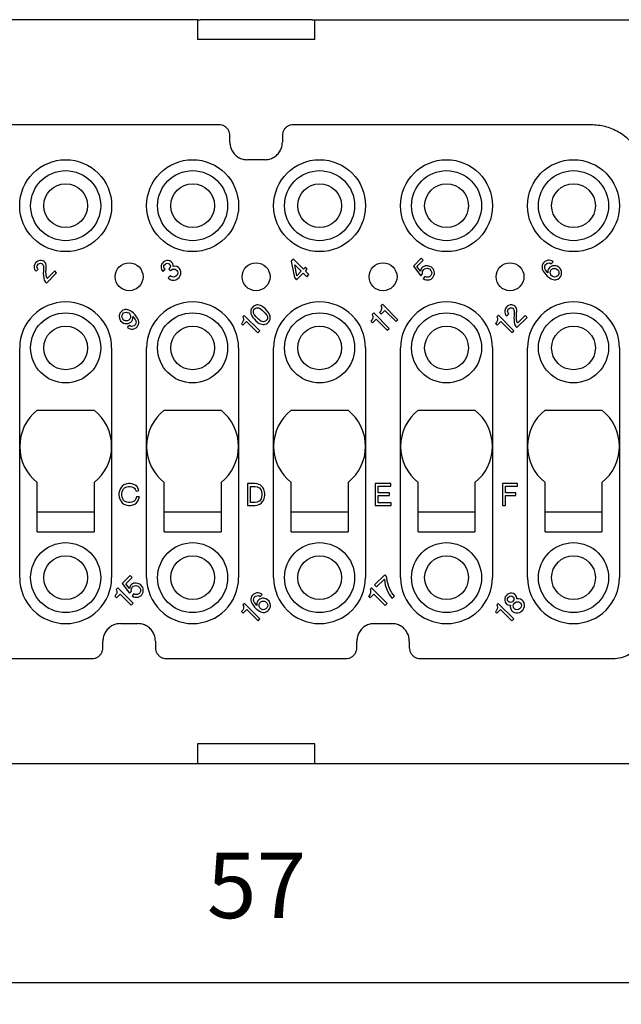
# Model space of a CAD drawing. Units: millimetres. Extents: x -210 to 0, y 0 to 297.
# Drawn here: x -144 to -117, y 63 to 108 of the extents above; entities that cross this region are included whole.
import ezdxf

# ---------------------------------------------------------------- set-up
doc = ezdxf.new("R2010")
doc.units = ezdxf.units.MM
doc.layers.add('1', color=7, linetype='Continuous')
doc.styles.add('CONVERTER_14', font='simplex.shx', dxfattribs={"width": 0.95})
doc.dimstyles.new('ME10_DIM_12', dxfattribs={"dimtxt": 3, "dimasz": 3, "dimexe": 1, "dimexo": 0.5, "dimgap": 2, "dimtad": 1, "dimdsep": 46, "dimtxsty": 'CONVERTER_14', "dimsah": 1, "dimcen": 0.09, "dimclrd": 2, "dimclre": 2, "dimclrt": 4, "dimadec": 0, "dimazin": 0, "dimtfac": 1, "dimtdec": 4, "dimtix": 1, "dimtmove": 0, "dimatfit": 3, "dimfxl": 1, "dimtolj": 1, "dimtzin": 0, "dimarcsym": 0})

# ---------------------------------------------------------------- blocks, each defined once
blk = doc.blocks.new('*D5')
at = {"layer": '1', "color": 2, "linetype": 'Continuous'}
for p, q in [((-161.91, 72.167), (-161.91, 63)), ((-104.91, 72.167), (-104.91, 63)), ((-161.91, 64), (-104.91, 64))]:
    blk.add_line(p, q, dxfattribs=at)
at = {"layer": '1', "color": 2}
for points in [[(-158.91, 64.395), (-158.91, 63.605), (-161.91, 64)], [(-107.91, 63.605), (-107.91, 64.395), (-104.91, 64)]]:
    blk.add_solid(points, dxfattribs=at)
at = {"layer": '1', "color": 4, "insert": (-135.66, 66), "char_height": 3, "attachment_point": 7, "rotation": 0.0001, "line_spacing_factor": 0.60024, "style": 'CONVERTER_14'}
blk.add_mtext('57', dxfattribs=at)

msp = doc.modelspace()

# ---------------------------------------------------------------- linework, layer by layer
at = {"color": 7, "linetype": 'Continuous'}
for p, q in [((-136.086, 108), (-153.442, 108)), ((-136.086, 108), (-135.973, 108)), ((-136.086, 108), (-136.086, 107.1)), ((-130.847, 108), (-135.973, 108)), ((-130.847, 108), (-130.733, 108)), ((-130.733, 108), (-113.378, 108)), ((-130.733, 107.1), (-130.733, 108)), ((-135.973, 107.1), (-136.086, 107.1)), ((-130.847, 107.1), (-135.973, 107.1)), ((-130.733, 107.1), (-130.847, 107.1)), ((-135.11, 103.2), (-148.71, 103.2)), ((-118.11, 103.2), (-131.71, 103.2)), ((-134.61, 102.4), (-134.61, 102.7)), ((-132.21, 102.7), (-132.21, 102.4)), ((-133.01, 101.6), (-133.81, 101.6)), ((-144.21, 88.5), (-144.21, 93)), ((-140.01, 93), (-140.01, 88.5)), ((-138.41, 88.5), (-138.41, 93)), ((-134.21, 93), (-134.21, 88.5)), ((-132.61, 88.5), (-132.61, 93)), ((-128.41, 93), (-128.41, 88.5)), ((-126.81, 88.5), (-126.81, 93)), ((-122.61, 93), (-122.61, 88.5)), ((-121.01, 88.5), (-121.01, 93)), ((-116.81, 93), (-116.81, 88.5)), ((-143.409, 90.15), (-140.811, 90.15)), ((-137.609, 90.15), (-135.011, 90.15)), ((-131.809, 90.15), (-129.211, 90.15)), ((-126.009, 90.15), (-123.411, 90.15)), ((-120.209, 90.15), (-117.611, 90.15)), ((-144.21, 82.5), (-144.21, 88.5)), ((-140.01, 88.5), (-140.01, 82.5)), ((-138.41, 82.5), (-138.41, 88.5)), ((-134.21, 88.5), (-134.21, 82.5)), ((-132.61, 82.5), (-132.61, 88.5)), ((-128.41, 88.5), (-128.41, 82.5)), ((-126.81, 82.5), (-126.81, 88.5)), ((-122.61, 88.5), (-122.61, 82.5)), ((-121.01, 82.5), (-121.01, 88.5)), ((-116.81, 88.5), (-116.81, 82.5)), ((-143.41, 85.5), (-143.41, 86.851)), ((-140.81, 86.851), (-140.81, 85.5)), ((-137.61, 85.5), (-137.61, 86.851)), ((-135.01, 86.851), (-135.01, 85.5)), ((-131.81, 85.5), (-131.81, 86.851)), ((-129.21, 86.851), (-129.21, 85.5)), ((-126.01, 85.5), (-126.01, 86.851)), ((-123.41, 86.851), (-123.41, 85.5)), ((-120.21, 85.5), (-120.21, 86.851)), ((-117.61, 86.851), (-117.61, 85.5)), ((-143.41, 84.6), (-143.41, 85.5)), ((-143.41, 85.5), (-140.81, 85.5)), ((-140.81, 85.5), (-140.81, 84.6)), ((-137.61, 84.6), (-137.61, 85.5)), ((-137.61, 85.5), (-135.01, 85.5)), ((-135.01, 85.5), (-135.01, 84.6)), ((-131.81, 84.6), (-131.81, 85.5)), ((-131.81, 85.5), (-129.21, 85.5)), ((-129.21, 85.5), (-129.21, 84.6)), ((-126.01, 84.6), (-126.01, 85.5)), ((-126.01, 85.5), (-123.41, 85.5)), ((-123.41, 85.5), (-123.41, 84.6)), ((-120.21, 85.5), (-117.61, 85.5)), ((-120.21, 84.6), (-120.21, 85.5)), ((-117.61, 85.5), (-117.61, 84.6)), ((-143.41, 84.6), (-140.81, 84.6)), ((-137.61, 84.6), (-135.01, 84.6)), ((-131.81, 84.6), (-129.21, 84.6)), ((-126.01, 84.6), (-123.41, 84.6)), ((-120.21, 84.6), (-117.61, 84.6)), ((-139.61, 80.4), (-138.81, 80.4)), ((-128.01, 80.4), (-127.21, 80.4)), ((-140.41, 79.3), (-140.41, 79.6)), ((-138.01, 79.6), (-138.01, 79.3)), ((-128.81, 79.3), (-128.81, 79.6)), ((-126.41, 79.6), (-126.41, 79.3)), ((-149.71, 78.8), (-140.91, 78.8)), ((-137.51, 78.8), (-129.31, 78.8)), ((-125.91, 78.8), (-117.11, 78.8)), ((-135.973, 74.9), (-136.086, 74.9)), ((-136.086, 74.9), (-136.086, 74)), ((-130.847, 74.9), (-135.973, 74.9)), ((-130.733, 74.9), (-130.847, 74.9)), ((-130.733, 74), (-130.733, 74.9)), ((-153.442, 74), (-136.086, 74)), ((-136.086, 74), (-135.973, 74)), ((-135.973, 74), (-130.847, 74)), ((-130.847, 74), (-130.733, 74)), ((-130.733, 74), (-113.378, 74))]:
    msp.add_line(p, q, dxfattribs=at)
at = {"color": 2, "linetype": 'Continuous'}
for p, q in [((-143.521, 96.828), (-143.547, 96.749)), ((-143.485, 96.881), (-143.521, 96.828)), ((-143.432, 96.934), (-143.485, 96.881)), ((-143.379, 96.97), (-143.432, 96.934)), ((-143.424, 96.714), (-143.415, 96.758)), ((-143.415, 96.758), (-143.388, 96.802)), ((-143.388, 96.802), (-143.353, 96.837)), ((-143.3, 96.996), (-143.379, 96.97)), ((-143.353, 96.837), (-143.309, 96.864)), ((-143.309, 96.864), (-143.264, 96.873)), ((-143.229, 96.996), (-143.3, 96.996)), ((-143.264, 96.873), (-143.22, 96.864)), ((-143.141, 96.979), (-143.229, 96.996)), ((-143.22, 96.864), (-143.185, 96.846)), ((-143.185, 96.846), (-143.149, 96.811)), ((-143.149, 96.811), (-143.132, 96.775)), ((-143.088, 96.943), (-143.141, 96.979)), ((-143.132, 96.775), (-143.123, 96.731)), ((-143.052, 96.908), (-143.088, 96.943)), ((-143.017, 96.855), (-143.052, 96.908)), ((-142.999, 96.767), (-143.017, 96.855)), ((-142.999, 96.731), (-142.999, 96.767)), ((-137.725, 96.824), (-137.752, 96.744)), ((-137.69, 96.877), (-137.725, 96.824)), ((-137.637, 96.93), (-137.69, 96.877)), ((-137.584, 96.965), (-137.637, 96.93)), ((-137.628, 96.709), (-137.619, 96.753)), ((-137.619, 96.753), (-137.593, 96.797)), ((-137.593, 96.797), (-137.557, 96.833)), ((-137.504, 96.992), (-137.584, 96.965)), ((-137.557, 96.833), (-137.513, 96.859)), ((-137.513, 96.859), (-137.469, 96.868)), ((-137.433, 96.992), (-137.504, 96.992)), ((-137.469, 96.868), (-137.425, 96.859)), ((-137.345, 96.974), (-137.433, 96.992)), ((-137.425, 96.859), (-137.389, 96.842)), ((-137.389, 96.842), (-137.354, 96.806)), ((-137.354, 96.806), (-137.336, 96.771)), ((-137.292, 96.939), (-137.345, 96.974)), ((-137.336, 96.771), (-137.327, 96.727)), ((-137.257, 96.904), (-137.292, 96.939)), ((-137.221, 96.851), (-137.257, 96.904)), ((-137.204, 96.762), (-137.221, 96.851)), ((-137.204, 96.727), (-137.204, 96.762)), ((-131.709, 97.058), (-131.806, 96.961)), ((-131.806, 96.961), (-131.656, 96.21)), ((-131.249, 96.599), (-131.709, 97.058)), ((-131.549, 96.298), (-131.647, 96.802)), ((-131.647, 96.802), (-131.346, 96.501)), ((-125.864, 97.102), (-126.227, 96.74)), ((-126.068, 96.722), (-125.776, 97.014)), ((-125.776, 97.014), (-125.864, 97.102)), ((-120.338, 96.775), (-120.347, 96.731)), ((-120.312, 96.837), (-120.338, 96.775)), ((-120.285, 96.881), (-120.312, 96.837)), ((-120.224, 96.943), (-120.285, 96.881)), ((-120.179, 96.97), (-120.224, 96.943)), ((-120.215, 96.74), (-120.197, 96.793)), ((-120.197, 96.793), (-120.135, 96.855)), ((-120.117, 96.996), (-120.179, 96.97)), ((-120.135, 96.855), (-120.082, 96.873)), ((-120.073, 97.005), (-120.117, 96.996)), ((-120.082, 96.873), (-120.02, 96.881)), ((-120.02, 97.005), (-120.073, 97.005)), ((-119.958, 96.996), (-120.02, 97.005)), ((-120.02, 96.881), (-119.976, 96.873)), ((-119.976, 96.873), (-119.923, 96.837)), ((-119.905, 96.979), (-119.958, 96.996)), ((-119.923, 96.837), (-119.835, 96.926)), ((-119.852, 96.943), (-119.905, 96.979)), ((-119.826, 96.758), (-119.87, 96.749)), ((-119.835, 96.926), (-119.852, 96.943)), ((-119.773, 96.758), (-119.826, 96.758)), ((-119.711, 96.749), (-119.773, 96.758)), ((-143.547, 96.749), (-143.547, 96.678)), ((-143.547, 96.678), (-143.53, 96.59)), ((-143.53, 96.59), (-143.494, 96.537)), ((-143.494, 96.537), (-143.459, 96.501)), ((-143.459, 96.501), (-143.362, 96.599)), ((-143.415, 96.669), (-143.424, 96.714)), ((-143.397, 96.634), (-143.415, 96.669)), ((-143.362, 96.599), (-143.397, 96.634)), ((-143.123, 96.501), (-143.132, 96.404)), ((-143.132, 96.404), (-143.123, 96.289)), ((-143.123, 96.731), (-143.123, 96.501)), ((-143.017, 96.484), (-143.008, 96.599)), ((-143.008, 96.351), (-143.017, 96.484)), ((-143.008, 96.599), (-142.999, 96.731)), ((-142.99, 96.245), (-143.008, 96.351)), ((-142.99, 95.962), (-142.522, 96.431)), ((-142.61, 96.519), (-142.955, 96.174)), ((-142.522, 96.431), (-142.61, 96.519)), ((-137.752, 96.744), (-137.752, 96.674)), ((-137.752, 96.674), (-137.734, 96.585)), ((-137.734, 96.585), (-137.699, 96.532)), ((-137.699, 96.532), (-137.663, 96.497)), ((-137.663, 96.497), (-137.566, 96.594)), ((-137.619, 96.665), (-137.628, 96.709)), ((-137.601, 96.63), (-137.619, 96.665)), ((-137.566, 96.594), (-137.601, 96.63)), ((-137.327, 96.303), (-137.433, 96.196)), ((-137.363, 96.638), (-137.398, 96.603)), ((-137.398, 96.603), (-137.319, 96.523)), ((-137.336, 96.683), (-137.363, 96.638)), ((-137.327, 96.727), (-137.336, 96.683)), ((-137.292, 96.267), (-137.327, 96.303)), ((-137.319, 96.523), (-137.283, 96.559)), ((-137.283, 96.559), (-137.23, 96.594)), ((-137.23, 96.594), (-137.168, 96.603)), ((-137.124, 96.736), (-137.204, 96.727)), ((-137.168, 96.603), (-137.106, 96.594)), ((-137.036, 96.718), (-137.124, 96.736)), ((-137.106, 96.594), (-137.062, 96.568)), ((-137.036, 96.311), (-137.071, 96.276)), ((-137.062, 96.568), (-137.027, 96.532)), ((-136.956, 96.674), (-137.036, 96.718)), ((-137, 96.364), (-137.036, 96.311)), ((-137.027, 96.532), (-137, 96.488)), ((-137, 96.488), (-136.992, 96.426)), ((-136.992, 96.426), (-137, 96.364)), ((-136.912, 96.63), (-136.956, 96.674)), ((-136.93, 96.223), (-136.877, 96.311)), ((-136.868, 96.55), (-136.912, 96.63)), ((-136.877, 96.311), (-136.85, 96.391)), ((-136.85, 96.479), (-136.868, 96.55)), ((-136.85, 96.391), (-136.85, 96.479)), ((-131.558, 96.112), (-131.258, 96.413)), ((-131.346, 96.501), (-131.549, 96.298)), ((-131.258, 96.413), (-131.099, 96.254)), ((-131.161, 96.687), (-131.249, 96.599)), ((-131.072, 96.599), (-131.161, 96.687)), ((-131.161, 96.51), (-131.072, 96.599)), ((-131.001, 96.351), (-131.161, 96.51)), ((-131.099, 96.254), (-131.001, 96.351)), ((-126.227, 96.74), (-125.891, 96.298)), ((-125.9, 96.501), (-126.068, 96.722)), ((-125.882, 96.572), (-125.9, 96.501)), ((-125.891, 96.298), (-125.803, 96.386)), ((-125.847, 96.643), (-125.882, 96.572)), ((-125.803, 96.687), (-125.847, 96.643)), ((-125.811, 96.431), (-125.803, 96.493)), ((-125.803, 96.386), (-125.811, 96.431)), ((-125.749, 96.722), (-125.803, 96.687)), ((-125.803, 96.493), (-125.767, 96.563)), ((-125.767, 96.563), (-125.723, 96.607)), ((-125.688, 96.749), (-125.749, 96.722)), ((-125.723, 96.607), (-125.661, 96.634)), ((-125.582, 96.749), (-125.688, 96.749)), ((-125.661, 96.634), (-125.599, 96.643)), ((-125.599, 96.643), (-125.555, 96.634)), ((-125.52, 96.74), (-125.582, 96.749)), ((-125.555, 96.634), (-125.493, 96.607)), ((-125.467, 96.722), (-125.52, 96.74)), ((-125.493, 96.607), (-125.422, 96.537)), ((-125.396, 96.687), (-125.467, 96.722)), ((-125.422, 96.307), (-125.467, 96.263)), ((-125.422, 96.537), (-125.396, 96.475)), ((-125.396, 96.369), (-125.422, 96.307)), ((-125.325, 96.616), (-125.396, 96.687)), ((-125.396, 96.475), (-125.387, 96.431)), ((-125.387, 96.431), (-125.396, 96.369)), ((-125.29, 96.546), (-125.325, 96.616)), ((-125.299, 96.272), (-125.272, 96.333)), ((-125.272, 96.493), (-125.29, 96.546)), ((-125.263, 96.431), (-125.272, 96.493)), ((-125.272, 96.333), (-125.263, 96.378)), ((-125.263, 96.378), (-125.263, 96.431)), ((-120.347, 96.731), (-120.347, 96.678)), ((-120.347, 96.678), (-120.338, 96.616)), ((-120.338, 96.616), (-120.321, 96.563)), ((-120.321, 96.563), (-120.294, 96.501)), ((-120.294, 96.501), (-120.25, 96.44)), ((-120.25, 96.44), (-120.179, 96.351)), ((-120.224, 96.678), (-120.215, 96.74)), ((-120.215, 96.634), (-120.224, 96.678)), ((-120.188, 96.572), (-120.215, 96.634)), ((-120.082, 96.431), (-120.188, 96.572)), ((-120.179, 96.351), (-120.109, 96.28)), ((-120.064, 96.59), (-120.082, 96.519)), ((-120.082, 96.519), (-120.082, 96.431)), ((-120.029, 96.643), (-120.064, 96.59)), ((-119.985, 96.687), (-120.029, 96.643)), ((-119.932, 96.722), (-119.985, 96.687)), ((-119.976, 96.431), (-119.967, 96.493)), ((-119.967, 96.386), (-119.976, 96.431)), ((-119.967, 96.493), (-119.941, 96.554)), ((-119.941, 96.325), (-119.967, 96.386)), ((-119.941, 96.554), (-119.896, 96.599)), ((-119.888, 96.272), (-119.941, 96.325)), ((-119.87, 96.749), (-119.932, 96.722)), ((-119.896, 96.599), (-119.835, 96.625)), ((-119.835, 96.625), (-119.773, 96.634)), ((-119.773, 96.634), (-119.729, 96.625)), ((-119.729, 96.625), (-119.667, 96.599)), ((-119.658, 96.731), (-119.711, 96.749)), ((-119.667, 96.599), (-119.614, 96.546)), ((-119.587, 96.696), (-119.658, 96.731)), ((-119.614, 96.316), (-119.658, 96.272)), ((-119.614, 96.546), (-119.587, 96.484)), ((-119.587, 96.378), (-119.614, 96.316)), ((-119.516, 96.625), (-119.587, 96.696)), ((-119.587, 96.484), (-119.578, 96.44)), ((-119.578, 96.44), (-119.587, 96.378)), ((-119.481, 96.554), (-119.516, 96.625)), ((-119.49, 96.28), (-119.463, 96.342)), ((-119.463, 96.501), (-119.481, 96.554)), ((-119.455, 96.44), (-119.463, 96.501)), ((-119.463, 96.342), (-119.455, 96.386)), ((-119.455, 96.386), (-119.455, 96.44)), ((-143.123, 96.289), (-143.114, 96.192)), ((-143.114, 96.192), (-143.088, 96.095)), ((-143.088, 96.095), (-143.043, 96.015)), ((-143.043, 96.015), (-142.99, 95.962)), ((-142.955, 96.174), (-142.99, 96.245)), ((-137.433, 96.196), (-137.389, 96.152)), ((-137.389, 96.152), (-137.31, 96.108)), ((-137.31, 96.108), (-137.239, 96.09)), ((-137.248, 96.241), (-137.292, 96.267)), ((-137.186, 96.232), (-137.248, 96.241)), ((-137.239, 96.09), (-137.151, 96.09)), ((-137.124, 96.241), (-137.186, 96.232)), ((-137.151, 96.09), (-137.071, 96.117)), ((-137.071, 96.276), (-137.124, 96.241)), ((-137.071, 96.117), (-136.983, 96.17)), ((-136.983, 96.17), (-136.93, 96.223)), ((-131.656, 96.21), (-131.558, 96.112)), ((-125.696, 96.263), (-125.776, 96.166)), ((-125.776, 96.166), (-125.705, 96.13)), ((-125.705, 96.13), (-125.652, 96.112)), ((-125.635, 96.236), (-125.696, 96.263)), ((-125.652, 96.112), (-125.59, 96.104)), ((-125.59, 96.227), (-125.635, 96.236)), ((-125.529, 96.236), (-125.59, 96.227)), ((-125.59, 96.104), (-125.537, 96.104)), ((-125.537, 96.104), (-125.493, 96.112)), ((-125.467, 96.263), (-125.529, 96.236)), ((-125.493, 96.112), (-125.431, 96.139)), ((-125.431, 96.139), (-125.378, 96.174)), ((-125.378, 96.174), (-125.334, 96.219)), ((-125.334, 96.219), (-125.299, 96.272)), ((-120.109, 96.28), (-120.02, 96.21)), ((-120.02, 96.21), (-119.958, 96.166)), ((-119.958, 96.166), (-119.896, 96.139)), ((-119.896, 96.139), (-119.843, 96.121)), ((-119.826, 96.245), (-119.888, 96.272)), ((-119.843, 96.121), (-119.782, 96.112)), ((-119.782, 96.236), (-119.826, 96.245)), ((-119.72, 96.245), (-119.782, 96.236)), ((-119.782, 96.112), (-119.729, 96.112)), ((-119.729, 96.112), (-119.684, 96.121)), ((-119.658, 96.272), (-119.72, 96.245)), ((-119.684, 96.121), (-119.622, 96.148)), ((-119.622, 96.148), (-119.569, 96.183)), ((-119.569, 96.183), (-119.525, 96.227)), ((-119.525, 96.227), (-119.49, 96.28)), ((-133.427, 94.953), (-133.489, 94.926)), ((-133.383, 94.962), (-133.427, 94.953)), ((-133.33, 94.962), (-133.383, 94.962)), ((-133.268, 94.953), (-133.33, 94.962)), ((-133.215, 94.935), (-133.268, 94.953)), ((-127.636, 94.997), (-127.707, 94.926)), ((-126.929, 94.29), (-127.636, 94.997)), ((-121.801, 94.962), (-121.88, 94.935)), ((-121.73, 94.962), (-121.801, 94.962)), ((-121.642, 94.944), (-121.73, 94.962)), ((-139.656, 94.524), (-139.665, 94.48)), ((-139.63, 94.586), (-139.656, 94.524)), ((-139.594, 94.639), (-139.63, 94.586)), ((-139.55, 94.683), (-139.594, 94.639)), ((-139.497, 94.719), (-139.55, 94.683)), ((-139.532, 94.489), (-139.506, 94.551)), ((-139.506, 94.551), (-139.462, 94.595)), ((-139.435, 94.745), (-139.497, 94.719)), ((-139.462, 94.595), (-139.4, 94.621)), ((-139.391, 94.754), (-139.435, 94.745)), ((-139.4, 94.621), (-139.338, 94.63)), ((-139.338, 94.754), (-139.391, 94.754)), ((-139.276, 94.745), (-139.338, 94.754)), ((-139.338, 94.63), (-139.294, 94.621)), ((-139.294, 94.621), (-139.232, 94.595)), ((-139.223, 94.728), (-139.276, 94.745)), ((-139.232, 94.595), (-139.179, 94.542)), ((-139.161, 94.701), (-139.223, 94.728)), ((-139.179, 94.542), (-139.152, 94.48)), ((-139.099, 94.657), (-139.161, 94.701)), ((-139.011, 94.586), (-139.099, 94.657)), ((-138.94, 94.515), (-139.011, 94.586)), ((-138.869, 94.427), (-138.94, 94.515)), ((-133.648, 94.732), (-133.657, 94.688)), ((-133.657, 94.688), (-133.657, 94.635)), ((-133.657, 94.635), (-133.648, 94.573)), ((-133.622, 94.794), (-133.648, 94.732)), ((-133.648, 94.573), (-133.631, 94.52)), ((-133.631, 94.52), (-133.604, 94.458)), ((-133.595, 94.838), (-133.622, 94.794)), ((-133.533, 94.9), (-133.595, 94.838)), ((-133.489, 94.926), (-133.533, 94.9)), ((-133.533, 94.635), (-133.525, 94.697)), ((-133.525, 94.59), (-133.533, 94.635)), ((-133.525, 94.697), (-133.507, 94.75)), ((-133.498, 94.529), (-133.525, 94.59)), ((-133.507, 94.75), (-133.445, 94.811)), ((-133.41, 94.423), (-133.498, 94.529)), ((-133.445, 94.811), (-133.392, 94.829)), ((-133.392, 94.829), (-133.33, 94.838)), ((-133.33, 94.838), (-133.286, 94.829)), ((-133.286, 94.829), (-133.224, 94.803)), ((-133.224, 94.803), (-133.118, 94.714)), ((-133.153, 94.909), (-133.215, 94.935)), ((-133.092, 94.865), (-133.153, 94.909)), ((-133.118, 94.714), (-133.012, 94.608)), ((-133.003, 94.794), (-133.092, 94.865)), ((-133.012, 94.608), (-132.924, 94.502)), ((-132.932, 94.723), (-133.003, 94.794)), ((-132.862, 94.635), (-132.932, 94.723)), ((-132.924, 94.502), (-132.897, 94.44)), ((-132.818, 94.573), (-132.862, 94.635)), ((-132.791, 94.511), (-132.818, 94.573)), ((-132.773, 94.458), (-132.791, 94.511)), ((-128.034, 94.599), (-128.105, 94.529)), ((-128.105, 94.529), (-128.087, 94.493)), ((-127.327, 93.892), (-128.034, 94.599)), ((-127.751, 94.635), (-127.769, 94.617)), ((-127.769, 94.617), (-127.698, 94.546)), ((-127.716, 94.688), (-127.751, 94.635)), ((-127.698, 94.723), (-127.716, 94.688)), ((-127.707, 94.926), (-127.689, 94.891)), ((-127.68, 94.776), (-127.698, 94.723)), ((-127.698, 94.546), (-127.53, 94.714)), ((-127.689, 94.891), (-127.68, 94.829)), ((-127.68, 94.829), (-127.68, 94.776)), ((-127.53, 94.714), (-127.018, 94.202)), ((-122.022, 94.794), (-122.048, 94.714)), ((-122.048, 94.714), (-122.048, 94.644)), ((-122.048, 94.644), (-122.031, 94.555)), ((-122.031, 94.555), (-121.995, 94.502)), ((-121.987, 94.847), (-122.022, 94.794)), ((-121.995, 94.502), (-121.96, 94.467)), ((-121.933, 94.9), (-121.987, 94.847)), ((-121.96, 94.467), (-121.863, 94.564)), ((-121.88, 94.935), (-121.933, 94.9)), ((-121.925, 94.679), (-121.916, 94.723)), ((-121.916, 94.635), (-121.925, 94.679)), ((-121.916, 94.723), (-121.889, 94.767)), ((-121.898, 94.599), (-121.916, 94.635)), ((-121.863, 94.564), (-121.898, 94.599)), ((-121.889, 94.767), (-121.854, 94.803)), ((-121.854, 94.803), (-121.81, 94.829)), ((-121.81, 94.829), (-121.766, 94.838)), ((-121.766, 94.838), (-121.721, 94.829)), ((-121.721, 94.829), (-121.686, 94.811)), ((-121.686, 94.811), (-121.651, 94.776)), ((-121.651, 94.776), (-121.633, 94.741)), ((-121.589, 94.909), (-121.642, 94.944)), ((-121.633, 94.741), (-121.624, 94.697)), ((-121.624, 94.697), (-121.624, 94.467)), ((-121.553, 94.873), (-121.589, 94.909)), ((-121.518, 94.82), (-121.553, 94.873)), ((-121.5, 94.732), (-121.518, 94.82)), ((-121.518, 94.449), (-121.509, 94.564)), ((-121.509, 94.564), (-121.5, 94.697)), ((-121.5, 94.697), (-121.5, 94.732)), ((-139.665, 94.48), (-139.665, 94.427)), ((-139.665, 94.427), (-139.656, 94.365)), ((-139.656, 94.365), (-139.638, 94.312)), ((-139.638, 94.312), (-139.603, 94.241)), ((-139.603, 94.241), (-139.532, 94.171)), ((-139.541, 94.427), (-139.532, 94.489)), ((-139.532, 94.383), (-139.541, 94.427)), ((-139.506, 94.321), (-139.532, 94.383)), ((-139.532, 94.171), (-139.462, 94.135)), ((-139.453, 94.268), (-139.506, 94.321)), ((-139.462, 94.135), (-139.409, 94.118)), ((-139.391, 94.241), (-139.453, 94.268)), ((-139.409, 94.118), (-139.347, 94.109)), ((-139.347, 94.233), (-139.391, 94.241)), ((-139.285, 94.241), (-139.347, 94.233)), ((-139.347, 94.109), (-139.294, 94.109)), ((-139.294, 94.109), (-139.249, 94.118)), ((-139.223, 94.268), (-139.285, 94.241)), ((-139.249, 94.118), (-139.188, 94.144)), ((-139.179, 94.312), (-139.223, 94.268)), ((-139.188, 94.144), (-139.135, 94.179)), ((-139.152, 94.374), (-139.179, 94.312)), ((-139.152, 94.48), (-139.143, 94.436)), ((-139.143, 94.436), (-139.152, 94.374)), ((-139.135, 94.179), (-139.09, 94.224)), ((-139.09, 94.224), (-139.055, 94.277)), ((-139.055, 94.277), (-139.037, 94.347)), ((-139.037, 94.347), (-139.037, 94.436)), ((-139.037, 94.436), (-138.931, 94.294)), ((-138.922, 94.073), (-138.984, 94.012)), ((-138.931, 94.294), (-138.905, 94.233)), ((-138.905, 94.126), (-138.922, 94.073)), ((-138.905, 94.233), (-138.896, 94.188)), ((-138.896, 94.188), (-138.905, 94.126)), ((-138.825, 94.365), (-138.869, 94.427)), ((-138.799, 94.303), (-138.825, 94.365)), ((-138.808, 94.029), (-138.781, 94.091)), ((-138.781, 94.25), (-138.799, 94.303)), ((-138.772, 94.188), (-138.781, 94.25)), ((-138.781, 94.091), (-138.772, 94.135)), ((-138.772, 94.135), (-138.772, 94.188)), ((-134.064, 94.122), (-134.081, 94.104)), ((-134.081, 94.104), (-134.011, 94.034)), ((-134.028, 94.175), (-134.064, 94.122)), ((-134.011, 94.21), (-134.028, 94.175)), ((-133.949, 94.484), (-134.02, 94.414)), ((-134.02, 94.414), (-134.002, 94.378)), ((-133.993, 94.263), (-134.011, 94.21)), ((-134.011, 94.034), (-133.843, 94.202)), ((-134.002, 94.378), (-133.993, 94.316)), ((-133.993, 94.316), (-133.993, 94.263)), ((-133.242, 93.777), (-133.949, 94.484)), ((-133.843, 94.202), (-133.33, 93.689)), ((-133.604, 94.458), (-133.56, 94.396)), ((-133.56, 94.396), (-133.489, 94.308)), ((-133.489, 94.308), (-133.419, 94.237)), ((-133.419, 94.237), (-133.33, 94.166)), ((-133.304, 94.316), (-133.41, 94.423)), ((-133.33, 94.166), (-133.268, 94.122)), ((-133.198, 94.228), (-133.304, 94.316)), ((-133.268, 94.122), (-133.206, 94.096)), ((-133.206, 94.096), (-133.153, 94.078)), ((-133.136, 94.202), (-133.198, 94.228)), ((-133.153, 94.078), (-133.092, 94.069)), ((-133.092, 94.193), (-133.136, 94.202)), ((-133.03, 94.202), (-133.092, 94.193)), ((-133.092, 94.069), (-133.038, 94.069)), ((-133.038, 94.069), (-132.994, 94.078)), ((-132.977, 94.219), (-133.03, 94.202)), ((-132.994, 94.078), (-132.932, 94.104)), ((-132.915, 94.281), (-132.977, 94.219)), ((-132.932, 94.104), (-132.888, 94.131)), ((-132.897, 94.334), (-132.915, 94.281)), ((-132.897, 94.44), (-132.888, 94.396)), ((-132.888, 94.396), (-132.897, 94.334)), ((-132.888, 94.131), (-132.826, 94.193)), ((-132.826, 94.193), (-132.8, 94.237)), ((-132.8, 94.237), (-132.773, 94.299)), ((-132.764, 94.396), (-132.773, 94.458)), ((-132.773, 94.299), (-132.764, 94.343)), ((-132.764, 94.343), (-132.764, 94.396)), ((-128.149, 94.237), (-128.167, 94.219)), ((-128.167, 94.219), (-128.096, 94.149)), ((-128.114, 94.29), (-128.149, 94.237)), ((-128.096, 94.325), (-128.114, 94.29)), ((-128.078, 94.378), (-128.096, 94.325)), ((-128.096, 94.149), (-127.928, 94.316)), ((-128.087, 94.493), (-128.078, 94.431)), ((-128.078, 94.431), (-128.078, 94.378)), ((-127.928, 94.316), (-127.415, 93.804)), ((-127.018, 94.202), (-126.929, 94.29)), ((-122.455, 94.131), (-122.473, 94.113)), ((-122.473, 94.113), (-122.402, 94.042)), ((-122.42, 94.184), (-122.455, 94.131)), ((-122.402, 94.219), (-122.42, 94.184)), ((-122.34, 94.493), (-122.411, 94.423)), ((-122.411, 94.423), (-122.393, 94.387)), ((-122.384, 94.272), (-122.402, 94.219)), ((-122.402, 94.042), (-122.234, 94.21)), ((-122.393, 94.387), (-122.384, 94.325)), ((-122.384, 94.325), (-122.384, 94.272)), ((-121.633, 93.786), (-122.34, 94.493)), ((-122.234, 94.21), (-121.721, 93.698)), ((-121.624, 94.467), (-121.633, 94.37)), ((-121.633, 94.37), (-121.624, 94.255)), ((-121.624, 94.255), (-121.615, 94.157)), ((-121.615, 94.157), (-121.589, 94.06)), ((-121.589, 94.06), (-121.545, 93.981)), ((-121.509, 94.316), (-121.518, 94.449)), ((-121.492, 94.21), (-121.509, 94.316)), ((-121.492, 93.928), (-121.023, 94.396)), ((-121.456, 94.14), (-121.492, 94.21)), ((-121.111, 94.484), (-121.456, 94.14)), ((-121.023, 94.396), (-121.111, 94.484)), ((-139.196, 94.029), (-139.285, 93.941)), ((-139.285, 93.941), (-139.267, 93.923)), ((-139.267, 93.923), (-139.214, 93.888)), ((-139.214, 93.888), (-139.161, 93.87)), ((-139.143, 93.994), (-139.196, 94.029)), ((-139.161, 93.87), (-139.099, 93.861)), ((-139.099, 93.985), (-139.143, 93.994)), ((-139.037, 93.994), (-139.099, 93.985)), ((-139.099, 93.861), (-139.046, 93.861)), ((-139.046, 93.861), (-139.002, 93.87)), ((-138.984, 94.012), (-139.037, 93.994)), ((-139.002, 93.87), (-138.94, 93.897)), ((-138.94, 93.897), (-138.896, 93.923)), ((-138.896, 93.923), (-138.834, 93.985)), ((-138.834, 93.985), (-138.808, 94.029)), ((-133.33, 93.689), (-133.242, 93.777)), ((-127.415, 93.804), (-127.327, 93.892)), ((-121.721, 93.698), (-121.633, 93.786)), ((-121.545, 93.981), (-121.492, 93.928)), ((-139.666, 86.425), (-139.678, 86.338)), ((-139.628, 86.538), (-139.666, 86.425)), ((-139.578, 86.613), (-139.628, 86.538)), ((-139.528, 86.675), (-139.578, 86.613)), ((-139.541, 86.338), (-139.528, 86.425)), ((-139.453, 86.738), (-139.528, 86.675)), ((-139.528, 86.425), (-139.503, 86.5)), ((-139.503, 86.5), (-139.466, 86.563)), ((-139.466, 86.563), (-139.428, 86.6)), ((-139.403, 86.763), (-139.453, 86.738)), ((-139.428, 86.6), (-139.391, 86.625)), ((-139.316, 86.788), (-139.403, 86.763)), ((-139.391, 86.625), (-139.316, 86.65)), ((-139.241, 86.8), (-139.316, 86.788)), ((-139.316, 86.65), (-139.241, 86.663)), ((-139.166, 86.8), (-139.241, 86.8)), ((-139.241, 86.663), (-139.166, 86.663)), ((-139.091, 86.788), (-139.166, 86.8)), ((-139.166, 86.663), (-139.091, 86.65)), ((-139.003, 86.763), (-139.091, 86.788)), ((-139.091, 86.65), (-139.016, 86.625)), ((-139.016, 86.625), (-138.966, 86.588)), ((-138.928, 86.725), (-139.003, 86.763)), ((-138.966, 86.588), (-138.928, 86.538)), ((-138.866, 86.675), (-138.928, 86.725)), ((-138.928, 86.538), (-138.891, 86.45)), ((-138.891, 86.45), (-138.766, 86.475)), ((-138.803, 86.575), (-138.866, 86.675)), ((-138.766, 86.475), (-138.803, 86.575)), ((-133.81, 86.8), (-133.81, 85.8)), ((-133.447, 86.8), (-133.81, 86.8)), ((-133.672, 85.938), (-133.672, 86.663)), ((-133.672, 86.663), (-133.447, 86.663)), ((-133.36, 86.788), (-133.447, 86.8)), ((-133.447, 86.663), (-133.36, 86.65)), ((-133.285, 86.763), (-133.36, 86.788)), ((-133.36, 86.65), (-133.297, 86.625)), ((-133.297, 86.625), (-133.26, 86.6)), ((-133.222, 86.738), (-133.285, 86.763)), ((-133.26, 86.6), (-133.222, 86.563)), ((-133.16, 86.688), (-133.222, 86.738)), ((-133.222, 86.563), (-133.185, 86.5)), ((-133.185, 86.5), (-133.16, 86.425)), ((-133.11, 86.625), (-133.16, 86.688)), ((-133.16, 86.425), (-133.147, 86.338)), ((-133.06, 86.538), (-133.11, 86.625)), ((-133.022, 86.425), (-133.06, 86.538)), ((-133.01, 86.338), (-133.022, 86.425)), ((-127.26, 86.8), (-127.972, 86.8)), ((-127.972, 86.8), (-127.972, 85.8)), ((-127.835, 86.675), (-127.26, 86.675)), ((-127.835, 86.375), (-127.835, 86.675)), ((-127.26, 86.675), (-127.26, 86.8)), ((-121.472, 86.8), (-122.147, 86.8)), ((-122.147, 86.8), (-122.147, 85.8)), ((-122.01, 86.675), (-121.472, 86.675)), ((-122.01, 86.375), (-122.01, 86.675)), ((-121.472, 86.675), (-121.472, 86.8)), ((-139.678, 86.338), (-139.678, 86.263)), ((-139.678, 86.263), (-139.666, 86.175)), ((-139.666, 86.175), (-139.628, 86.063)), ((-139.628, 86.063), (-139.578, 85.988)), ((-139.578, 85.988), (-139.528, 85.925)), ((-139.541, 86.263), (-139.541, 86.338)), ((-139.528, 86.175), (-139.541, 86.263)), ((-139.503, 86.1), (-139.528, 86.175)), ((-139.466, 86.038), (-139.503, 86.1)), ((-139.428, 86), (-139.466, 86.038)), ((-139.391, 85.975), (-139.428, 86)), ((-139.316, 85.95), (-139.391, 85.975)), ((-139.241, 85.938), (-139.316, 85.95)), ((-139.091, 85.95), (-139.166, 85.938)), ((-139.016, 85.975), (-139.091, 85.95)), ((-138.978, 86), (-139.016, 85.975)), ((-138.941, 86.038), (-138.978, 86)), ((-138.903, 86.1), (-138.941, 86.038)), ((-138.878, 86.2), (-138.903, 86.1)), ((-138.741, 86.2), (-138.878, 86.2)), ((-138.878, 85.925), (-138.816, 86)), ((-138.816, 86), (-138.778, 86.075)), ((-138.778, 86.075), (-138.741, 86.2)), ((-133.36, 85.95), (-133.447, 85.938)), ((-133.297, 85.975), (-133.36, 85.95)), ((-133.26, 86), (-133.297, 85.975)), ((-133.222, 86.038), (-133.26, 86)), ((-133.185, 86.1), (-133.222, 86.038)), ((-133.16, 86.175), (-133.185, 86.1)), ((-133.147, 86.263), (-133.16, 86.175)), ((-133.16, 85.925), (-133.11, 85.988)), ((-133.147, 86.338), (-133.147, 86.263)), ((-133.11, 85.988), (-133.06, 86.063)), ((-133.06, 86.063), (-133.022, 86.175)), ((-133.022, 86.175), (-133.01, 86.263)), ((-133.01, 86.263), (-133.01, 86.338)), ((-127.31, 86.375), (-127.835, 86.375)), ((-127.835, 85.925), (-127.835, 86.25)), ((-127.835, 86.25), (-127.31, 86.25)), ((-127.31, 86.25), (-127.31, 86.375)), ((-121.547, 86.375), (-122.01, 86.375)), ((-122.01, 85.8), (-122.01, 86.25)), ((-122.01, 86.25), (-121.547, 86.25)), ((-121.547, 86.25), (-121.547, 86.375)), ((-139.528, 85.925), (-139.453, 85.863)), ((-139.453, 85.863), (-139.403, 85.838)), ((-139.403, 85.838), (-139.316, 85.813)), ((-139.316, 85.813), (-139.241, 85.8)), ((-139.166, 85.938), (-139.241, 85.938)), ((-139.241, 85.8), (-139.166, 85.8)), ((-139.166, 85.8), (-139.091, 85.813)), ((-139.091, 85.813), (-139.003, 85.838)), ((-139.003, 85.838), (-138.953, 85.863)), ((-138.953, 85.863), (-138.878, 85.925)), ((-133.81, 85.8), (-133.447, 85.8)), ((-133.447, 85.938), (-133.672, 85.938)), ((-133.447, 85.8), (-133.36, 85.813)), ((-133.36, 85.813), (-133.285, 85.838)), ((-133.285, 85.838), (-133.235, 85.863)), ((-133.235, 85.863), (-133.16, 85.925)), ((-127.972, 85.8), (-127.247, 85.8)), ((-127.247, 85.925), (-127.835, 85.925)), ((-127.247, 85.8), (-127.247, 85.925)), ((-122.147, 85.8), (-122.01, 85.8)), ((-139.166, 82.599), (-139.528, 82.237)), ((-139.369, 82.219), (-139.077, 82.511)), ((-139.077, 82.511), (-139.166, 82.599)), ((-127.535, 82.63), (-127.994, 82.171)), ((-127.906, 82.082), (-127.552, 82.436)), ((-127.552, 82.436), (-127.508, 82.162)), ((-127.455, 82.551), (-127.535, 82.63)), ((-127.411, 82.294), (-127.455, 82.551)), ((-139.731, 82.034), (-139.802, 81.963)), ((-139.802, 81.963), (-139.784, 81.928)), ((-139.784, 81.928), (-139.775, 81.866)), ((-139.024, 81.327), (-139.731, 82.034)), ((-139.528, 82.237), (-139.192, 81.795)), ((-139.201, 81.998), (-139.369, 82.219)), ((-139.183, 82.069), (-139.201, 81.998)), ((-139.148, 82.14), (-139.183, 82.069)), ((-139.104, 82.184), (-139.148, 82.14)), ((-139.112, 81.928), (-139.104, 81.989)), ((-139.104, 81.883), (-139.112, 81.928)), ((-139.051, 82.219), (-139.104, 82.184)), ((-139.104, 81.989), (-139.068, 82.06)), ((-139.068, 82.06), (-139.024, 82.104)), ((-138.989, 82.246), (-139.051, 82.219)), ((-139.024, 82.104), (-138.962, 82.131)), ((-138.883, 82.246), (-138.989, 82.246)), ((-138.962, 82.131), (-138.9, 82.14)), ((-138.9, 82.14), (-138.856, 82.131)), ((-138.821, 82.237), (-138.883, 82.246)), ((-138.856, 82.131), (-138.794, 82.104)), ((-138.768, 82.219), (-138.821, 82.237)), ((-138.794, 82.104), (-138.724, 82.034)), ((-138.697, 82.184), (-138.768, 82.219)), ((-138.724, 82.034), (-138.697, 81.972)), ((-138.626, 82.113), (-138.697, 82.184)), ((-138.697, 81.972), (-138.688, 81.928)), ((-138.688, 81.928), (-138.697, 81.866)), ((-138.591, 82.043), (-138.626, 82.113)), ((-138.573, 81.989), (-138.591, 82.043)), ((-138.564, 81.928), (-138.573, 81.989)), ((-138.564, 81.875), (-138.564, 81.928)), ((-128.136, 82.029), (-128.206, 81.959)), ((-128.206, 81.959), (-128.189, 81.923)), ((-128.189, 81.923), (-128.18, 81.861)), ((-127.429, 81.322), (-128.136, 82.029)), ((-127.994, 82.171), (-127.906, 82.082)), ((-127.508, 82.162), (-127.455, 82.003)), ((-127.455, 82.003), (-127.411, 81.888)), ((-127.349, 82.091), (-127.411, 82.294)), ((-127.287, 81.941), (-127.349, 82.091)), ((-127.208, 81.808), (-127.287, 81.941)), ((-139.846, 81.671), (-139.864, 81.654)), ((-139.864, 81.654), (-139.793, 81.583)), ((-139.811, 81.724), (-139.846, 81.671)), ((-139.793, 81.76), (-139.811, 81.724)), ((-139.775, 81.813), (-139.793, 81.76)), ((-139.793, 81.583), (-139.625, 81.751)), ((-139.775, 81.866), (-139.775, 81.813)), ((-139.625, 81.751), (-139.112, 81.238)), ((-139.192, 81.795), (-139.104, 81.883)), ((-138.998, 81.76), (-139.077, 81.662)), ((-139.077, 81.662), (-139.006, 81.627)), ((-139.006, 81.627), (-138.953, 81.609)), ((-138.936, 81.733), (-138.998, 81.76)), ((-138.953, 81.609), (-138.892, 81.601)), ((-138.892, 81.724), (-138.936, 81.733)), ((-138.83, 81.733), (-138.892, 81.724)), ((-138.892, 81.601), (-138.838, 81.601)), ((-138.838, 81.601), (-138.794, 81.609)), ((-138.768, 81.76), (-138.83, 81.733)), ((-138.794, 81.609), (-138.732, 81.636)), ((-138.724, 81.804), (-138.768, 81.76)), ((-138.732, 81.636), (-138.679, 81.671)), ((-138.697, 81.866), (-138.724, 81.804)), ((-138.679, 81.671), (-138.635, 81.715)), ((-138.635, 81.715), (-138.6, 81.769)), ((-138.6, 81.769), (-138.573, 81.83)), ((-138.573, 81.83), (-138.564, 81.875)), ((-133.64, 81.572), (-133.648, 81.528)), ((-133.648, 81.528), (-133.648, 81.475)), ((-133.648, 81.475), (-133.64, 81.413)), ((-133.613, 81.634), (-133.64, 81.572)), ((-133.587, 81.678), (-133.613, 81.634)), ((-133.525, 81.74), (-133.587, 81.678)), ((-133.48, 81.767), (-133.525, 81.74)), ((-133.525, 81.475), (-133.516, 81.537)), ((-133.516, 81.431), (-133.525, 81.475)), ((-133.516, 81.537), (-133.498, 81.59)), ((-133.498, 81.59), (-133.436, 81.652)), ((-133.419, 81.793), (-133.48, 81.767)), ((-133.436, 81.652), (-133.383, 81.67)), ((-133.374, 81.802), (-133.419, 81.793)), ((-133.383, 81.67), (-133.321, 81.678)), ((-133.321, 81.802), (-133.374, 81.802)), ((-133.286, 81.484), (-133.33, 81.44)), ((-133.259, 81.793), (-133.321, 81.802)), ((-133.321, 81.678), (-133.277, 81.67)), ((-133.233, 81.519), (-133.286, 81.484)), ((-133.277, 81.67), (-133.224, 81.634)), ((-133.206, 81.776), (-133.259, 81.793)), ((-133.171, 81.546), (-133.233, 81.519)), ((-133.224, 81.634), (-133.136, 81.723)), ((-133.153, 81.74), (-133.206, 81.776)), ((-133.127, 81.555), (-133.171, 81.546)), ((-133.136, 81.723), (-133.153, 81.74)), ((-133.074, 81.555), (-133.127, 81.555)), ((-133.012, 81.546), (-133.074, 81.555)), ((-132.959, 81.528), (-133.012, 81.546)), ((-132.888, 81.493), (-132.959, 81.528)), ((-132.818, 81.422), (-132.888, 81.493)), ((-128.251, 81.667), (-128.268, 81.649)), ((-128.268, 81.649), (-128.198, 81.578)), ((-128.215, 81.72), (-128.251, 81.667)), ((-128.198, 81.755), (-128.215, 81.72)), ((-128.18, 81.808), (-128.198, 81.755)), ((-128.198, 81.578), (-128.03, 81.746)), ((-128.18, 81.861), (-128.18, 81.808)), ((-128.03, 81.746), (-127.517, 81.234)), ((-127.411, 81.888), (-127.322, 81.711)), ((-127.322, 81.711), (-127.199, 81.552)), ((-127.093, 81.658), (-127.208, 81.808)), ((-127.199, 81.552), (-127.093, 81.658)), ((-122.026, 81.621), (-122.053, 81.541)), ((-122.053, 81.541), (-122.053, 81.471)), ((-122.053, 81.471), (-122.035, 81.382)), ((-121.991, 81.674), (-122.026, 81.621)), ((-121.938, 81.727), (-121.991, 81.674)), ((-121.885, 81.762), (-121.938, 81.727)), ((-121.929, 81.506), (-121.92, 81.55)), ((-121.92, 81.462), (-121.929, 81.506)), ((-121.92, 81.55), (-121.894, 81.594)), ((-121.903, 81.426), (-121.92, 81.462)), ((-121.894, 81.594), (-121.858, 81.63)), ((-121.805, 81.789), (-121.885, 81.762)), ((-121.858, 81.63), (-121.814, 81.656)), ((-121.814, 81.656), (-121.77, 81.665)), ((-121.735, 81.789), (-121.805, 81.789)), ((-121.77, 81.665), (-121.726, 81.656)), ((-121.646, 81.771), (-121.735, 81.789)), ((-121.726, 81.656), (-121.69, 81.639)), ((-121.69, 81.639), (-121.655, 81.603)), ((-121.637, 81.48), (-121.664, 81.435)), ((-121.655, 81.603), (-121.637, 81.568)), ((-121.593, 81.736), (-121.646, 81.771)), ((-121.637, 81.568), (-121.629, 81.524)), ((-121.629, 81.524), (-121.637, 81.48)), ((-121.558, 81.701), (-121.593, 81.736)), ((-121.522, 81.647), (-121.558, 81.701)), ((-121.505, 81.559), (-121.522, 81.647)), ((-121.505, 81.524), (-121.505, 81.559)), ((-121.425, 81.533), (-121.505, 81.524)), ((-121.337, 81.515), (-121.425, 81.533)), ((-121.257, 81.471), (-121.337, 81.515)), ((-121.213, 81.426), (-121.257, 81.471)), ((-139.112, 81.238), (-139.024, 81.327)), ((-134.02, 81.015), (-134.055, 80.962)), ((-134.002, 81.051), (-134.02, 81.015)), ((-133.94, 81.325), (-134.011, 81.254)), ((-134.011, 81.254), (-133.993, 81.219)), ((-133.984, 81.104), (-134.002, 81.051)), ((-134.002, 80.874), (-133.834, 81.042)), ((-133.993, 81.219), (-133.984, 81.157)), ((-133.984, 81.157), (-133.984, 81.104)), ((-133.233, 80.618), (-133.94, 81.325)), ((-133.834, 81.042), (-133.321, 80.529)), ((-133.64, 81.413), (-133.622, 81.36)), ((-133.622, 81.36), (-133.595, 81.298)), ((-133.595, 81.298), (-133.551, 81.236)), ((-133.551, 81.236), (-133.48, 81.148)), ((-133.489, 81.369), (-133.516, 81.431)), ((-133.383, 81.228), (-133.489, 81.369)), ((-133.48, 81.148), (-133.41, 81.077)), ((-133.41, 81.077), (-133.321, 81.007)), ((-133.366, 81.387), (-133.383, 81.316)), ((-133.383, 81.316), (-133.383, 81.228)), ((-133.33, 81.44), (-133.366, 81.387)), ((-133.321, 81.007), (-133.259, 80.962)), ((-133.277, 81.228), (-133.268, 81.289)), ((-133.268, 81.183), (-133.277, 81.228)), ((-133.268, 81.289), (-133.242, 81.351)), ((-133.242, 81.122), (-133.268, 81.183)), ((-133.242, 81.351), (-133.198, 81.396)), ((-133.189, 81.069), (-133.242, 81.122)), ((-133.198, 81.396), (-133.136, 81.422)), ((-133.127, 81.042), (-133.189, 81.069)), ((-133.136, 81.422), (-133.074, 81.431)), ((-133.083, 81.033), (-133.127, 81.042)), ((-133.021, 81.042), (-133.083, 81.033)), ((-133.074, 81.431), (-133.03, 81.422)), ((-133.03, 81.422), (-132.968, 81.396)), ((-132.959, 81.069), (-133.021, 81.042)), ((-132.968, 81.396), (-132.915, 81.343)), ((-132.915, 81.113), (-132.959, 81.069)), ((-132.915, 81.343), (-132.888, 81.281)), ((-132.888, 81.175), (-132.915, 81.113)), ((-132.888, 81.281), (-132.879, 81.236)), ((-132.879, 81.236), (-132.888, 81.175)), ((-132.871, 80.98), (-132.826, 81.024)), ((-132.826, 81.024), (-132.791, 81.077)), ((-132.782, 81.351), (-132.818, 81.422)), ((-132.791, 81.077), (-132.764, 81.139)), ((-132.764, 81.298), (-132.782, 81.351)), ((-132.756, 81.236), (-132.764, 81.298)), ((-132.764, 81.139), (-132.756, 81.183)), ((-132.756, 81.183), (-132.756, 81.236)), ((-127.517, 81.234), (-127.429, 81.322)), ((-122.424, 81.011), (-122.459, 80.958)), ((-122.406, 81.046), (-122.424, 81.011)), ((-122.344, 81.32), (-122.415, 81.25)), ((-122.415, 81.25), (-122.398, 81.214)), ((-122.389, 81.099), (-122.406, 81.046)), ((-122.406, 80.87), (-122.238, 81.038)), ((-122.398, 81.214), (-122.389, 81.152)), ((-122.389, 81.152), (-122.389, 81.099)), ((-121.637, 80.613), (-122.344, 81.32)), ((-122.238, 81.038), (-121.726, 80.525)), ((-122.035, 81.382), (-122, 81.329)), ((-122, 81.329), (-121.964, 81.294)), ((-121.964, 81.294), (-121.911, 81.259)), ((-121.911, 81.259), (-121.823, 81.241)), ((-121.867, 81.391), (-121.903, 81.426)), ((-121.832, 81.373), (-121.867, 81.391)), ((-121.788, 81.365), (-121.832, 81.373)), ((-121.823, 81.241), (-121.788, 81.241)), ((-121.788, 81.241), (-121.796, 81.161)), ((-121.796, 81.161), (-121.779, 81.073)), ((-121.743, 81.373), (-121.788, 81.365)), ((-121.779, 81.073), (-121.735, 80.993)), ((-121.699, 81.4), (-121.743, 81.373)), ((-121.664, 81.435), (-121.699, 81.4)), ((-121.664, 81.206), (-121.655, 81.267)), ((-121.655, 81.144), (-121.664, 81.206)), ((-121.655, 81.267), (-121.62, 81.32)), ((-121.629, 81.099), (-121.655, 81.144)), ((-121.593, 81.064), (-121.629, 81.099)), ((-121.62, 81.32), (-121.584, 81.356)), ((-121.549, 81.038), (-121.593, 81.064)), ((-121.584, 81.356), (-121.531, 81.391)), ((-121.487, 81.029), (-121.549, 81.038)), ((-121.531, 81.391), (-121.469, 81.4)), ((-121.425, 81.038), (-121.487, 81.029)), ((-121.469, 81.4), (-121.408, 81.391)), ((-121.372, 81.073), (-121.425, 81.038)), ((-121.408, 81.391), (-121.363, 81.365)), ((-121.337, 81.108), (-121.372, 81.073)), ((-121.363, 81.365), (-121.328, 81.329)), ((-121.301, 81.161), (-121.337, 81.108)), ((-121.328, 81.329), (-121.301, 81.285)), ((-121.301, 81.285), (-121.293, 81.223)), ((-121.293, 81.223), (-121.301, 81.161)), ((-121.284, 80.967), (-121.231, 81.02)), ((-121.231, 81.02), (-121.178, 81.108)), ((-121.169, 81.347), (-121.213, 81.426)), ((-121.178, 81.108), (-121.151, 81.188)), ((-121.151, 81.276), (-121.169, 81.347)), ((-121.151, 81.188), (-121.151, 81.276)), ((-134.055, 80.962), (-134.073, 80.945)), ((-134.073, 80.945), (-134.002, 80.874)), ((-133.321, 80.529), (-133.233, 80.618)), ((-133.259, 80.962), (-133.198, 80.936)), ((-133.198, 80.936), (-133.145, 80.918)), ((-133.145, 80.918), (-133.083, 80.909)), ((-133.083, 80.909), (-133.03, 80.909)), ((-133.03, 80.909), (-132.985, 80.918)), ((-132.985, 80.918), (-132.924, 80.945)), ((-132.924, 80.945), (-132.871, 80.98)), ((-122.459, 80.958), (-122.477, 80.94)), ((-122.477, 80.94), (-122.406, 80.87)), ((-121.735, 80.993), (-121.69, 80.949)), ((-121.726, 80.525), (-121.637, 80.613)), ((-121.69, 80.949), (-121.611, 80.905)), ((-121.611, 80.905), (-121.54, 80.887)), ((-121.54, 80.887), (-121.452, 80.887)), ((-121.452, 80.887), (-121.372, 80.914)), ((-121.372, 80.914), (-121.284, 80.967))]:
    msp.add_line(p, q, dxfattribs=at)
for centre, radius in [((-142.11, 99.5), 2.1), ((-136.31, 99.5), 2.1), ((-130.51, 99.5), 2.1), ((-124.71, 99.5), 2.1), ((-118.91, 99.5), 2.1), ((-142.11, 99.5), 1.6), ((-136.31, 99.5), 1.6), ((-130.51, 99.5), 1.6), ((-124.71, 99.5), 1.6), ((-118.91, 99.5), 1.6), ((-142.11, 99.5), 1), ((-136.31, 99.5), 1), ((-130.51, 99.5), 1), ((-124.71, 99.5), 1), ((-118.91, 99.5), 1), ((-142.11, 93), 1.6), ((-136.31, 93), 1.6), ((-130.51, 93), 1.6), ((-124.71, 93), 1.6), ((-118.91, 93), 1.6), ((-142.11, 93), 1), ((-136.31, 93), 1), ((-130.51, 93), 1), ((-124.71, 93), 1), ((-118.91, 93), 1), ((-142.11, 82.5), 1.6), ((-136.31, 82.5), 1.6), ((-130.51, 82.5), 1.6), ((-124.71, 82.5), 1.6), ((-118.91, 82.5), 1.6), ((-142.11, 82.5), 1), ((-136.31, 82.5), 1), ((-130.51, 82.5), 1), ((-124.71, 82.5), 1), ((-118.91, 82.5), 1)]:
    msp.add_circle(centre, radius, dxfattribs=at)
at = {"color": 7, "linetype": 'Continuous'}
for centre in [(-139.21, 96.25), (-133.41, 96.25), (-127.61, 96.25), (-121.81, 96.25)]:
    msp.add_circle(centre, 0.637, dxfattribs=at)
for centre, start, end in [((-142.11, 93), 0, 180), ((-136.31, 93), 0, 180), ((-130.51, 93), 0, 180), ((-124.71, 93), 0, 180), ((-118.91, 93), 0, 180), ((-142.11, 88.5), 128.2132, 180), ((-142.11, 88.5), 0, 51.7868), ((-136.31, 88.5), 128.2132, 180), ((-136.31, 88.5), 0, 51.7868), ((-130.51, 88.5), 128.2132, 180), ((-130.51, 88.5), 0, 51.7868), ((-124.71, 88.5), 128.2132, 180), ((-124.71, 88.5), 0, 51.7868), ((-118.91, 88.5), 128.2132, 180), ((-118.91, 88.5), 0, 51.7868), ((-142.11, 88.5), 180, 231.7534), ((-142.11, 88.5), 308.2466, 0), ((-136.31, 88.5), 180, 231.7534), ((-136.31, 88.5), 308.2466, 0), ((-130.51, 88.5), 180, 231.7534), ((-130.51, 88.5), 308.2466, 0), ((-124.71, 88.5), 180, 231.7534), ((-124.71, 88.5), 308.2466, 0), ((-118.91, 88.5), 180, 231.7534), ((-118.91, 88.5), 308.2466, 0), ((-142.11, 82.5), 180, 0), ((-136.31, 82.5), 180, 0), ((-130.51, 82.5), 180, 0), ((-124.71, 82.5), 180, 0), ((-118.91, 82.5), 180, 0)]:
    msp.add_arc(centre, 2.1, start, end, dxfattribs=at)
for points, knots in [([(-134.61, 102.7), (-134.613, 102.744), (-134.62, 102.831), (-134.672, 102.953), (-134.752, 103.058), (-134.857, 103.138), (-134.979, 103.19), (-135.066, 103.197), (-135.11, 103.2)], [0, 0, 0, 0, 0.1305203, 0.2610356, 0.391548, 0.5220604, 0.6525757, 0.783096, 0.783096, 0.783096, 0.783096]), ([(-131.71, 103.2), (-131.753, 103.197), (-131.841, 103.19), (-131.963, 103.138), (-132.067, 103.058), (-132.147, 102.953), (-132.2, 102.831), (-132.206, 102.744), (-132.21, 102.7)], [0, 0, 0, 0, 0.1305203, 0.2610356, 0.391548, 0.5220604, 0.6525757, 0.783096, 0.783096, 0.783096, 0.783096]), ([(-115.61, 100.7), (-115.626, 100.918), (-115.659, 101.355), (-115.922, 101.964), (-116.321, 102.489), (-116.845, 102.888), (-117.455, 103.15), (-117.891, 103.183), (-118.11, 103.2)], [0, 0, 0, 0, 0.652602, 1.305178, 1.95774, 2.610302, 3.262878, 3.91548, 3.91548, 3.91548, 3.91548]), ([(-134.61, 102.4), (-134.604, 102.33), (-134.594, 102.19), (-134.51, 101.995), (-134.382, 101.828), (-134.214, 101.7), (-134.019, 101.616), (-133.88, 101.605), (-133.81, 101.6)], [0, 0, 0, 0, 0.208832, 0.417657, 0.626477, 0.835297, 1.044121, 1.252954, 1.252954, 1.252954, 1.252954]), ([(-133.01, 101.6), (-132.94, 101.605), (-132.8, 101.616), (-132.605, 101.7), (-132.437, 101.828), (-132.31, 101.995), (-132.226, 102.19), (-132.215, 102.33), (-132.21, 102.4)], [0, 0, 0, 0, 0.208832, 0.417657, 0.626477, 0.835297, 1.044121, 1.252954, 1.252954, 1.252954, 1.252954]), ([(-139.61, 80.4), (-139.68, 80.395), (-139.819, 80.384), (-140.014, 80.3), (-140.182, 80.172), (-140.31, 80.005), (-140.394, 79.81), (-140.404, 79.67), (-140.41, 79.6)], [0, 0, 0, 0, 0.208832, 0.417657, 0.626477, 0.835297, 1.044121, 1.252954, 1.252954, 1.252954, 1.252954]), ([(-138.01, 79.6), (-138.015, 79.67), (-138.026, 79.81), (-138.11, 80.005), (-138.237, 80.172), (-138.405, 80.3), (-138.6, 80.384), (-138.74, 80.395), (-138.81, 80.4)], [0, 0, 0, 0, 0.208832, 0.417657, 0.626477, 0.835297, 1.044121, 1.252954, 1.252954, 1.252954, 1.252954]), ([(-128.01, 80.4), (-128.08, 80.395), (-128.219, 80.384), (-128.414, 80.3), (-128.582, 80.172), (-128.71, 80.005), (-128.794, 79.81), (-128.804, 79.67), (-128.81, 79.6)], [0, 0, 0, 0, 0.208832, 0.417657, 0.626477, 0.835297, 1.044121, 1.252954, 1.252954, 1.252954, 1.252954]), ([(-126.41, 79.6), (-126.415, 79.67), (-126.426, 79.81), (-126.51, 80.005), (-126.637, 80.172), (-126.805, 80.3), (-127, 80.384), (-127.14, 80.395), (-127.21, 80.4)], [0, 0, 0, 0, 0.208832, 0.417657, 0.626477, 0.835297, 1.044121, 1.252954, 1.252954, 1.252954, 1.252954]), ([(-117.11, 78.8), (-116.979, 78.81), (-116.717, 78.83), (-116.351, 78.987), (-116.036, 79.227), (-115.797, 79.541), (-115.64, 79.907), (-115.62, 80.169), (-115.61, 80.3)], [0, 0, 0, 0, 0.391561, 0.783107, 1.174644, 1.566181, 1.957727, 2.349288, 2.349288, 2.349288, 2.349288]), ([(-140.91, 78.8), (-140.866, 78.803), (-140.779, 78.81), (-140.657, 78.862), (-140.552, 78.942), (-140.472, 79.047), (-140.42, 79.169), (-140.413, 79.256), (-140.41, 79.3)], [0, 0, 0, 0, 0.1305203, 0.2610356, 0.391548, 0.5220604, 0.6525757, 0.783096, 0.783096, 0.783096, 0.783096]), ([(-138.01, 79.3), (-138.006, 79.256), (-138, 79.169), (-137.947, 79.047), (-137.867, 78.942), (-137.763, 78.862), (-137.641, 78.81), (-137.553, 78.803), (-137.51, 78.8)], [0, 0, 0, 0, 0.1305203, 0.2610356, 0.391548, 0.5220604, 0.6525757, 0.783096, 0.783096, 0.783096, 0.783096]), ([(-129.31, 78.8), (-129.266, 78.803), (-129.179, 78.81), (-129.057, 78.862), (-128.952, 78.942), (-128.872, 79.047), (-128.82, 79.169), (-128.813, 79.256), (-128.81, 79.3)], [0, 0, 0, 0, 0.1305203, 0.2610356, 0.391548, 0.5220604, 0.6525757, 0.783096, 0.783096, 0.783096, 0.783096]), ([(-126.41, 79.3), (-126.406, 79.256), (-126.4, 79.169), (-126.347, 79.047), (-126.267, 78.942), (-126.163, 78.862), (-126.041, 78.81), (-125.953, 78.803), (-125.91, 78.8)], [0, 0, 0, 0, 0.1305203, 0.2610356, 0.391548, 0.5220604, 0.6525757, 0.783096, 0.783096, 0.783096, 0.783096])]:
    msp.add_open_spline(points, degree=3, knots=knots, dxfattribs=at)

# ---------------------------------------------------------------- dimensions: what is measured, and where the dimension line sits
at = {"layer": '1'}
dim = msp.add_aligned_dim(p1=(-104.91, 72.667), p2=(-161.91, 72.667), distance=8.667, dimstyle='ME10_DIM_12', dxfattribs=at)
dim.commit()
dim.dimension.update_dxf_attribs({"geometry": '*D5', "text_midpoint": (-133.41, 67.5), "text_rotation": 0.0001})

doc.saveas('drawing.dxf')
